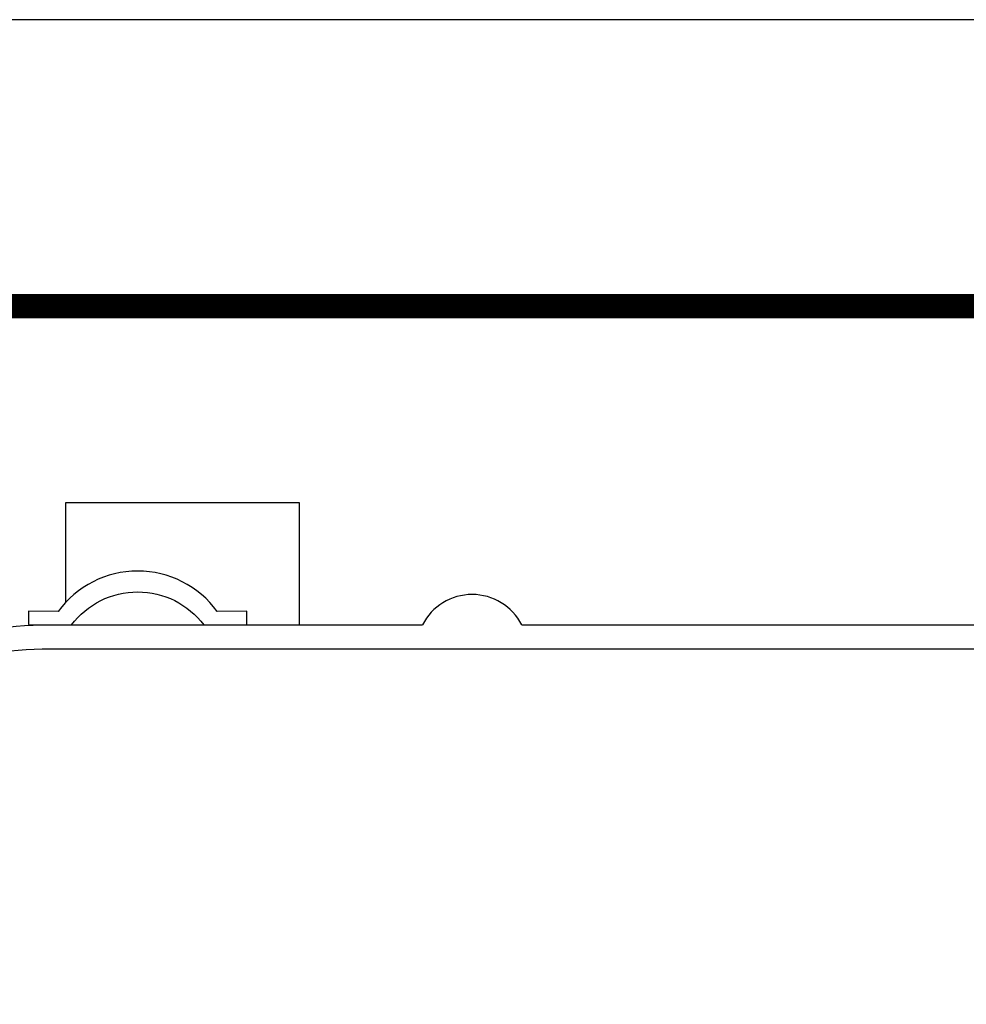
# Model space of a CAD drawing. Extents: x -97 to 1457, y -187 to 357.
# Drawn here: x -9 to 42, y 304 to 357 of the extents above; entities that cross this region are included whole.
import ezdxf

# ---------------------------------------------------------------- set-up
doc = ezdxf.new("R2010")
doc.units = 0
doc.header["$LTSCALE"] = 4
doc.header["$MEASUREMENT"] = 0
doc.layers.get('DEFPOINTS').update_dxf_attribs({"linetype": 'CONTINUOUS'})
for name, color, linetype in [('Concrete', 6, 'CONTINUOUS'), ('DIM', 1, 'CONTINUOUS'), ('SHT', 1, 'CONTINUOUS'), ('Tank', 6, 'CONTINUOUS')]:
    doc.layers.add(name, color=color, linetype=linetype)
doc.layers.add('NO PRINT', color=7, linetype='CONTINUOUS', plot=False)
doc.styles.add('SIMPLEX', font='simplex.shx', dxfattribs={"width": 0.85})
doc.styles.get("Standard").update_dxf_attribs({"font": 'simplex.shx', "width": 0.9})
doc.dimstyles.get("Standard").update_dxf_attribs({"dimtxt": 0.18, "dimasz": 0.18, "dimexe": 0.18, "dimexo": 0.0625, "dimgap": 0.09, "dimtad": 0, "dimtih": 1, "dimtoh": 1, "dimdec": 4, "dimzin": 0, "dimdsep": 46, "dimtxsty": 'Standard', "dimcen": 0.09, "dimadec": 0, "dimazin": 0, "dimtfac": 1, "dimtdec": 4, "dimtofl": 0, "dimtmove": 0, "dimatfit": 3, "dimfxl": 0, "dimtolj": 1, "dimtzin": 0, "dimarcsym": 0})

# ---------------------------------------------------------------- blocks, each defined once
blk = doc.blocks.new('*D68')
at = {"layer": 'DEFPOINTS', "color": 0}
for p in [(-8.053, 324.076), (-64.551, 221.407), (-8.053, 221.407)]:
    blk.add_point(p, dxfattribs=at)
at = {"layer": 'DIM', "color": 0, "lineweight": -2}
for p, q in [((-10.053, 324.076), (-64.551, 324.076)), ((-64.551, 321.076), (-64.551, 275.241)), ((-64.551, 224.407), (-64.551, 270.241)), ((-10.053, 221.407), (-64.551, 221.407))]:
    blk.add_line(p, q, dxfattribs=at)
at = {"layer": 'DIM', "color": 0}
for points in [[(-65.051, 321.076), (-64.051, 321.076), (-64.551, 324.076)], [(-65.051, 224.407), (-64.051, 224.407), (-64.551, 221.407)]]:
    blk.add_solid(points, dxfattribs=at)
at = {"layer": 'DIM', "color": 0, "insert": (-64.551, 272.741), "char_height": 3, "attachment_point": 5, "style": 'SIMPLEX'}
blk.add_mtext('\\A1;D', dxfattribs=at)

msp = doc.modelspace()

# ---------------------------------------------------------------- linework, layer by layer
at = {"layer": 'Concrete'}
msp.add_lwpolyline([(-6.05746, 324.05288), (-6.05746, 324.04929), (6.51843, 324.04929), (6.51843, 330.62191), (-6.05746, 330.62191), (-6.05746, 325.25585)], dxfattribs=at)
at = {"layer": 'NO PRINT'}
msp.add_lwpolyline([(-96.75786, -187.22137), (323.46807, -187.22137), (323.46807, 356.60042), (-96.75786, 356.60042)], close=True, dxfattribs=at)
at = {"layer": 'SHT', "color": 2, "linetype": 'Continuous', "const_width": 1.30458}
msp.add_lwpolyline([(-80.42553, 328.41305), (-80.42549, -159.03401, 0.41421356), (-67.64852, -171.81098), (294.35875, -171.81098, 0.41421356), (307.13571, -159.03401), (307.13571, 328.41305, 0.41421081), (294.35871, 341.19002), (-67.64856, 341.19002, 0.4139118)], format="xyb", close=True, dxfattribs=at)
at = {"layer": 'Tank'}
for points in [[(2.09623, 324.77113, 0.5092006), (-6.45606, 324.77113), (-8.0448, 324.78925), (-8.05294, 324.07564), (-5.74259, 324.04929, -0.49798483), (1.38275, 324.04929), (1.38275, 324.04929), (3.6931, 324.07564), (3.68497, 324.78925)], [(68.9244, 222.6771), (-7.32445, 222.6771, -0.2541927), (-18.65223, 228.83378, -0.29575363), (-18.65223, 316.60426, -0.2541927), (-7.32445, 322.76094), (145.17325, 322.76094, -0.2541927), (156.50102, 316.60426, -0.29575363), (156.50102, 228.83378, -0.2541927), (145.17325, 222.6771)]]:
    msp.add_lwpolyline(points, format="xyb", close=True, dxfattribs=at)
msp.add_lwpolyline([(13.1365, 221.38874), (-7.32445, 221.38874, -0.2541927), (-19.73332, 228.13301, -0.29575363), (-19.73332, 317.30503, -0.2541927), (-7.32445, 324.04929), (13.1365, 324.04929)], format="xyb", dxfattribs=at)
msp.add_lwpolyline([(18.47464, 324.04929), (66.25533, 324.04929)], dxfattribs=at)
msp.add_arc((15.80557, 322.69528), 2.99287, 26.898642, 153.101358, dxfattribs=at)

# ---------------------------------------------------------------- dimensions: what is measured, and where the dimension line sits
at = {"layer": 'DIM'}
dim = msp.add_linear_dim(base=(-64.55138, 221.4067), p1=(-8.05294, 324.07564), p2=(-8.05294, 221.4067), angle=90, text='D', dimstyle='Standard', override={"dimtxt": 3, "dimasz": 3, "dimexe": 0, "dimexo": 2, "dimgap": 1, "dimtxsty": 'SIMPLEX', "dimcen": 3}, dxfattribs=at)
dim.commit()
dim.dimension.update_dxf_attribs({"geometry": '*D68', "text_midpoint": (-64.55138, 272.74117)})

doc.saveas('drawing.dxf')
